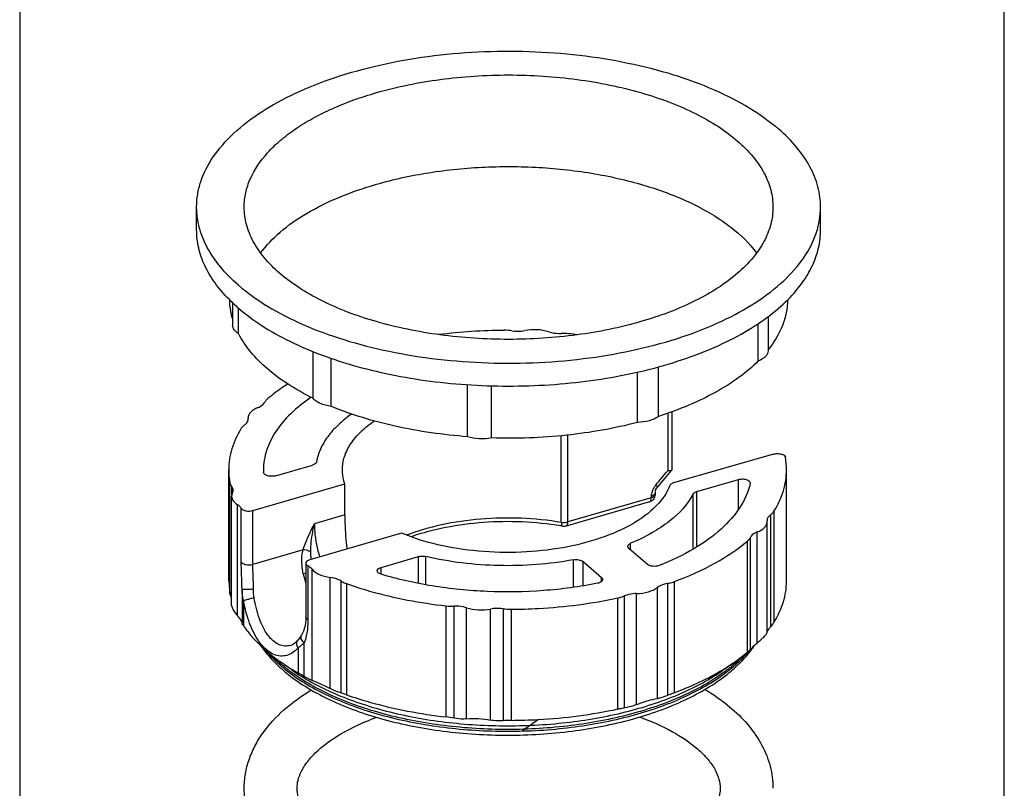
# Model space of a CAD drawing. Units: millimetres. Extents: x 0 to 1200, y 0 to 849.
# Drawn here: x 733 to 770, y 480 to 509 of the extents above; entities that cross this region are included whole.
import ezdxf

# ---------------------------------------------------------------- set-up
doc = ezdxf.new("R2010")
doc.units = ezdxf.units.MM
doc.header["$LTSCALE"] = 66
doc.layers.get('0').update_dxf_attribs({"linetype": 'CONTINUOUS'})
for name, color, linetype in [('02___PRT_ALL_AXES', 7, 'CONTINUOUS'), ('ASSI', 7, 'CONTINUOUS'), ('DETAILS', 7, 'CONTINUOUS'), ('GEOM', 7, 'CONTINUOUS')]:
    doc.layers.add(name, color=color, linetype=linetype)
doc.styles.get("Standard").update_dxf_attribs({"font": 'tahoma.ttf'})
doc.dimstyles.get("Standard").update_dxf_attribs({"dimtxt": 7.142857, "dimasz": 7.142857, "dimexe": 0.5, "dimexo": 1.6, "dimtad": 1, "dimdec": 3, "dimdsep": 46, "dimtxsty": 'STANDARD', "dimblk": '_FILLED', "dimblk1": '_FILLED', "dimblk2": '_FILLED', "dimcen": 0.09, "dimadec": 3, "dimazin": 2, "dimtol": 1, "dimtp": 0.003, "dimtm": 0.003, "dimtfac": 1, "dimtdec": 3, "dimtofl": 0, "dimtmove": 0, "dimatfit": 3, "dimldrblk": '_FILLED', "dimfxl": 1, "dimtolj": 1, "dimarcsym": 0})

# ---------------------------------------------------------------- blocks, each defined once
blk = doc.blocks.new('_FILLED')
at = {"color": 0, "linetype": 'BYBLOCK'}
blk.add_solid([(0, 0), (-1, 0.3), (-1, -0.3)], dxfattribs=at)

msp = doc.modelspace()

# ---------------------------------------------------------------- linework, layer by layer
at = {"color": 7, "linetype": 'CONTINUOUS'}
for points, knots in [([(746.134, 506.341), (746.923, 506.569), (748.582, 506.903), (750.705, 507.039), (752.435, 506.983), (753.714, 506.857), (754.948, 506.648), (756.119, 506.362), (757.205, 506.002), (758.189, 505.575), (759.055, 505.087), (759.787, 504.546), (760.375, 503.959), (760.807, 503.335), (761.074, 502.682), (761.134, 502.23), (761.134, 502.011)], [0, 0, 0, 0, 0.143544, 0.294709, 0.37082, 0.445958, 0.519178, 0.589597, 0.656426, 0.719009, 0.776868, 0.829766, 0.877781, 0.921406, 0.96164, 1, 1, 1, 1]), ([(741.367, 503.083), (741.525, 503.444), (741.884, 503.96), (742.499, 504.551), (743.072, 504.984), (743.729, 505.385), (744.739, 505.884), (745.562, 506.176), (746.134, 506.341)], [0, 0, 0, 0, 0.198919, 0.310556, 0.43111, 0.560731, 0.699173, 1, 1, 1, 1]), ([(746.134, 502.877), (746.786, 503.065), (748.15, 503.36), (750.259, 503.567), (752.409, 503.545), (754.5, 503.296), (756.437, 502.831), (757.894, 502.265), (758.899, 501.713), (759.718, 501.151), (760.243, 500.647), (760.515, 500.28)], [0, 0, 0, 0, 0.133115, 0.273096, 0.415118, 0.554173, 0.685507, 0.805076, 0.859569, 0.910231, 1, 1, 1, 1]), ([(741.134, 502.011), (741.134, 502.192), (741.175, 502.561), (741.292, 502.912), (741.367, 503.083)], [0, 0, 0, 0, 0.491687, 1, 1, 1, 1]), ([(741.754, 500.281), (741.968, 500.569), (742.507, 501.124), (743.516, 501.824), (744.746, 502.426), (745.653, 502.738), (746.134, 502.877)], [0, 0, 0, 0, 0.20808, 0.44451, 0.709409, 1, 1, 1, 1]), ([(756.134, 497.681), (755.345, 497.453), (753.686, 497.119), (751.563, 496.983), (749.833, 497.039), (748.555, 497.166), (747.32, 497.374), (746.149, 497.66), (745.063, 498.02), (744.079, 498.448), (743.214, 498.936), (742.481, 499.477), (741.893, 500.063), (741.461, 500.687), (741.195, 501.34), (741.134, 501.792), (741.134, 502.011)], [0, 0, 0, 0, 0.143544, 0.294709, 0.37082, 0.445958, 0.519178, 0.589597, 0.656426, 0.719009, 0.776868, 0.829766, 0.877781, 0.921406, 0.96164, 1, 1, 1, 1]), ([(761.134, 502.011), (761.134, 501.792), (761.073, 501.34), (760.807, 500.687), (760.375, 500.063), (759.787, 499.476), (759.054, 498.935), (757.856, 498.26), (756.845, 497.886), (756.134, 497.681)], [0, 0, 0, 0, 0.0935, 0.191566, 0.297901, 0.414935, 0.54387, 0.684894, 1, 1, 1, 1]), ([(741.134, 480.036), (741.134, 480.219), (741.166, 480.586), (741.304, 481.124), (741.527, 481.639), (741.933, 482.298), (742.63, 483.049), (743.305, 483.531), (743.671, 483.753)], [0, 0, 0, 0, 0.116617, 0.233875, 0.352569, 0.473643, 0.726512, 1, 1, 1, 1]), ([(758.559, 483.776), (758.652, 483.72), (759.008, 483.497), (759.347, 483.245), (759.583, 483.041)], [0, 0, 0, 0, 0.258034, 1, 1, 1, 1]), ([(759.583, 483.041), (759.815, 482.84), (760.24, 482.414), (760.741, 481.68), (761.06, 480.879), (761.134, 480.314), (761.134, 480.034)], [0, 0, 0, 0, 0.264149, 0.51573, 0.75956, 1, 1, 1, 1]), ([(743.134, 480.035), (743.134, 480.136), (743.161, 480.351), (743.284, 480.682), (743.505, 481.033), (743.832, 481.398), (744.268, 481.763), (745.027, 482.258), (745.686, 482.553), (746.155, 482.725)], [0, 0, 0, 0, 0.071227, 0.151435, 0.247255, 0.361669, 0.495273, 0.647289, 1, 1, 1, 1]), ([(756.079, 482.737), (756.509, 482.581), (757.28, 482.244), (757.986, 481.779), (758.274, 481.529)], [0, 0, 0, 0, 0.545556, 1, 1, 1, 1]), ([(758.274, 481.529), (758.418, 481.404), (758.668, 481.157), (758.945, 480.763), (759.1, 480.391), (759.135, 480.148), (759.135, 480.036)], [0, 0, 0, 0, 0.323359, 0.59087, 0.809982, 1, 1, 1, 1]), ([(742.685, 477.029), (742.453, 477.23), (742.028, 477.657), (741.527, 478.391), (741.208, 479.192), (741.134, 479.757), (741.134, 480.036)], [0, 0, 0, 0, 0.264149, 0.51573, 0.75956, 1, 1, 1, 1]), ([(743.995, 478.541), (743.85, 478.666), (743.601, 478.913), (743.324, 479.307), (743.168, 479.68), (743.134, 479.922), (743.134, 480.035)], [0, 0, 0, 0, 0.323359, 0.59087, 0.809982, 1, 1, 1, 1]), ([(759.135, 480.036), (759.135, 479.89), (759.075, 479.564), (758.804, 479.071), (758.33, 478.557), (757.643, 478.052), (756.761, 477.586), (755.712, 477.186), (754.529, 476.87), (753.248, 476.65), (751.908, 476.535), (750.546, 476.527), (749.2, 476.628), (747.909, 476.834), (746.711, 477.138), (745.641, 477.527), (744.735, 477.985), (744.215, 478.35), (743.995, 478.541)], [0, 0, 0, 0, 0.025888, 0.057747, 0.098728, 0.149296, 0.208674, 0.275608, 0.348623, 0.42611, 0.506368, 0.587638, 0.668138, 0.746105, 0.819827, 0.88768, 0.948173, 1, 1, 1, 1])]:
    msp.add_open_spline(points, degree=3, knots=knots, dxfattribs=at)
at = {"layer": '02___PRT_ALL_AXES', "color": 7, "linetype": 'CONTINUOUS'}
for p, q in [((739.334, 501.145), (739.334, 502.011)), ((762.934, 501.145), (762.934, 502.011))]:
    msp.add_line(p, q, dxfattribs=at)
msp.add_arc((745.127, 503.063), 6.437, 224.8144, 229.1315, dxfattribs=at)
for points, knots in [([(739.334, 502.011), (739.334, 502.172), (739.361, 502.499), (739.525, 503.156), (739.946, 503.97), (740.738, 504.857), (741.798, 505.662), (743.099, 506.367), (744.609, 506.958), (746.289, 507.419), (748.097, 507.739), (749.984, 507.909), (751.902, 507.925), (753.799, 507.785), (755.626, 507.495), (757.336, 507.061), (758.883, 506.495), (760.229, 505.811), (761.012, 505.257), (761.353, 504.961)], [0, 0, 0, 0, 0.019267, 0.038912, 0.08058, 0.127216, 0.179888, 0.238798, 0.303526, 0.373209, 0.446676, 0.522557, 0.599359, 0.675546, 0.749611, 0.820151, 0.88595, 0.946074, 1, 1, 1, 1]), ([(762.934, 502.011), (762.934, 502.27), (762.863, 502.803), (762.548, 503.573), (762.038, 504.31), (761.598, 504.749), (761.353, 504.961)], [0, 0, 0, 0, 0.225337, 0.461679, 0.717943, 1, 1, 1, 1]), ([(740.915, 499.061), (740.67, 499.273), (740.23, 499.712), (739.72, 500.449), (739.406, 501.219), (739.334, 501.752), (739.334, 502.011)], [0, 0, 0, 0, 0.282057, 0.538321, 0.774663, 1, 1, 1, 1]), ([(740.915, 499.061), (741.256, 498.766), (742.04, 498.211), (743.385, 497.527), (744.932, 496.961), (746.642, 496.527), (748.469, 496.237), (750.367, 496.098), (752.284, 496.113), (754.172, 496.283), (755.979, 496.603), (757.66, 497.064), (759.17, 497.655), (760.471, 498.361), (761.531, 499.165), (762.322, 500.053), (762.744, 500.867), (762.907, 501.523), (762.934, 501.85), (762.934, 502.011)], [0, 0, 0, 0, 0.053926, 0.11405, 0.179849, 0.250389, 0.324454, 0.400641, 0.477443, 0.553324, 0.626791, 0.696474, 0.761202, 0.820112, 0.872784, 0.91942, 0.961088, 0.980733, 1, 1, 1, 1]), ([(740.561, 498.526), (740.368, 498.72), (740.024, 499.119), (739.63, 499.775), (739.389, 500.453), (739.334, 500.918), (739.334, 501.145)], [0, 0, 0, 0, 0.27649, 0.531385, 0.770075, 1, 1, 1, 1]), ([(761.707, 498.525), (761.9, 498.72), (762.244, 499.119), (762.639, 499.775), (762.88, 500.453), (762.934, 500.918), (762.934, 501.145)], [0, 0, 0, 0, 0.276489, 0.53139, 0.770079, 1, 1, 1, 1]), ([(740.915, 498.195), (741.194, 497.954), (741.818, 497.495), (742.877, 496.905), (744.084, 496.392), (745.903, 495.808), (748.394, 495.335), (751.503, 495.179), (754.107, 495.391), (756.104, 495.774), (757.494, 496.154), (758.77, 496.624), (759.91, 497.174), (760.893, 497.797), (761.46, 498.276), (761.707, 498.525)], [0, 0, 0, 0, 0.049903, 0.104617, 0.163893, 0.227239, 0.363223, 0.505953, 0.647767, 0.715988, 0.781224, 0.842726, 0.899902, 0.952363, 1, 1, 1, 1])]:
    msp.add_open_spline(points, degree=3, knots=knots, dxfattribs=at)
at = {"layer": 'ASSI', "color": 7, "linetype": 'CONTINUOUS'}
for p, q in [((741.281, 494.042), (741.282, 494.014)), ((741.281, 494.014), (741.281, 494.041)), ((740.657, 486.939), (740.657, 491.076)), ((760.912, 490.116), (760.911, 490.143)), ((760.912, 485.929), (760.912, 490.116))]:
    msp.add_line(p, q, dxfattribs=at)
for points, knots in [([(752.651, 497.296), (752.509, 497.343), (752.205, 497.392), (751.897, 497.373), (751.745, 497.344)], [0, 0, 0, 0, 0.490789, 1, 1, 1, 1]), ([(741.653, 494.431), (741.599, 494.409), (741.5, 494.361), (741.38, 494.267), (741.3, 494.16), (741.281, 494.079), (741.281, 494.042)], [0, 0, 0, 0, 0.309084, 0.574942, 0.80039, 1, 1, 1, 1]), ([(740.692, 491.206), (740.686, 491.196), (740.667, 491.155), (740.657, 491.109), (740.657, 491.075)], [0, 0, 0, 0, 0.261245, 1, 1, 1, 1]), ([(740.657, 491.075), (740.658, 491.016), (740.711, 490.883), (740.818, 490.799), (740.881, 490.76)], [0, 0, 0, 0, 0.442949, 1, 1, 1, 1]), ([(760.54, 489.727), (760.594, 489.749), (760.692, 489.797), (760.813, 489.89), (760.892, 489.997), (760.912, 490.078), (760.912, 490.116)], [0, 0, 0, 0, 0.309084, 0.574942, 0.80039, 1, 1, 1, 1]), ([(743.705, 488.315), (743.771, 488.228), (743.996, 488.088), (744.241, 488.029), (744.382, 488.01)], [0, 0, 0, 0, 0.434641, 1, 1, 1, 1]), ([(755.972, 487.401), (756.123, 487.405), (756.4, 487.442), (756.662, 487.552), (756.761, 487.629)], [0, 0, 0, 0, 0.547255, 1, 1, 1, 1]), ([(749.542, 486.861), (749.684, 486.815), (749.988, 486.766), (750.296, 486.784), (750.448, 486.814)], [0, 0, 0, 0, 0.490789, 1, 1, 1, 1])]:
    msp.add_open_spline(points, degree=3, knots=knots, dxfattribs=at)
at = {"layer": 'DETAILS', "color": 2, "linetype": 'CONTINUOUS'}
for p, q in [((732.641, 512.275), (732.641, 451.131)), ((769.884, 451.131), (769.884, 512.275))]:
    msp.add_line(p, q, dxfattribs=at)
at = {"layer": 'GEOM', "color": 7, "linetype": 'CONTINUOUS'}
for p, q in [((740.695, 498.396), (740.695, 497.544)), ((740.919, 497.228), (740.919, 498.195)), ((760.578, 496.195), (760.578, 497.609)), ((760.95, 497.871), (760.95, 496.585)), ((743.743, 494.783), (743.743, 496.546)), ((744.42, 494.478), (744.42, 496.295)), ((756.01, 493.869), (756.01, 495.773)), ((756.799, 494.097), (756.799, 495.971)), ((749.579, 493.33), (749.579, 495.298)), ((750.486, 493.282), (750.486, 495.256)), ((757.304, 494.27), (757.304, 492.078)), ((741.283, 493.992), (741.282, 494.014)), ((761.154, 492.673), (757.375, 491.582)), ((740.546, 487.879), (740.546, 492.079)), ((741.862, 492.08), (741.864, 491.98)), ((742.314, 491.853), (743.722, 492.259)), ((757.043, 491.753), (757.298, 492.058)), ((761.646, 487.879), (761.646, 492.079)), ((756.779, 491.439), (757.043, 491.753)), ((758.253, 491.258), (759.826, 491.712)), ((741.46, 490.538), (744.939, 491.543)), ((744.939, 490.374), (744.939, 491.543)), ((756.68, 491.221), (756.687, 491.27)), ((756.687, 491.27), (756.708, 491.329)), ((760.275, 491.583), (760.274, 491.566)), ((756.463, 490.862), (753.309, 489.951)), ((756.68, 491.216), (756.68, 491.221)), ((756.68, 491.216), (756.68, 491.15)), ((760.91, 490.165), (760.911, 490.143)), ((747.089, 489.681), (743.61, 488.676)), ((756.382, 488.501), (755.681, 489.108)), ((746.314, 488.389), (747.722, 488.795)), ((743.46, 488.547), (743.46, 486.511)), ((753.949, 488.608), (754.65, 488.001)), ((740.546, 487.879), (740.592, 487.391)), ((743.459, 486.449), (743.446, 486.266)), ((743.46, 486.511), (743.459, 486.449)), ((742.896, 485.439), (742.895, 485.438)), ((743.16, 485.631), (743.16, 485.632)), ((759.711, 484.833), (760.168, 485.186)), ((742.941, 484.509), (742.482, 484.833)), ((759.252, 484.509), (759.711, 484.833))]:
    msp.add_line(p, q, dxfattribs=at)
at = {"layer": 'GEOM', "color": 9, "linetype": 'CONTINUOUS'}
for p, q in [((757.154, 494.219), (757.154, 492.044)), ((741.282, 493.992), (741.282, 494.013)), ((753.128, 490.098), (753.128, 493.369)), ((753.375, 490.11), (753.375, 493.393)), ((759.826, 490.584), (759.826, 491.712)), ((740.592, 487.391), (740.592, 491.591)), ((740.662, 491.117), (740.662, 491.448)), ((758.253, 489.167), (758.253, 491.258)), ((756.53, 491.02), (753.375, 490.11)), ((756.53, 491.086), (756.53, 491.02)), ((756.68, 491.15), (756.68, 491.15)), ((758.113, 489.078), (758.113, 491.166)), ((740.882, 486.559), (740.882, 490.76)), ((741.022, 488.592), (741.022, 490.627)), ((741.46, 488.503), (741.46, 490.538)), ((761.169, 490.51), (761.169, 486.31)), ((744.939, 490.374), (743.786, 490.041)), ((761.04, 490.377), (761.04, 486.142)), ((760.168, 485.186), (760.168, 489.386)), ((760.28, 485.288), (760.28, 489.523)), ((760.539, 485.526), (760.539, 489.727)), ((743.362, 489.052), (741.46, 488.503)), ((755.748, 489.05), (755.748, 489.299)), ((747.722, 487.789), (747.722, 488.795)), ((748, 487.734), (748, 488.801)), ((753.586, 487.635), (753.586, 488.674)), ((743.544, 488.443), (743.544, 486.407)), ((743.705, 484.115), (743.705, 488.316)), ((746.314, 488.131), (746.314, 488.389)), ((753.949, 487.695), (753.949, 488.608)), ((744.384, 483.809), (744.384, 488.01)), ((744.786, 487.876), (744.786, 483.642)), ((754.65, 487.854), (754.65, 488.001)), ((741.051, 487.571), (741.051, 486.299)), ((745, 487.774), (745, 483.574)), ((756.762, 483.429), (756.762, 487.629)), ((757.14, 487.779), (757.14, 483.545)), ((757.401, 487.849), (757.401, 483.649)), ((741.103, 487.138), (741.103, 486.188)), ((755.27, 483.034), (755.27, 487.234)), ((755.521, 483.078), (755.521, 487.312)), ((755.97, 483.2), (755.97, 487.401)), ((748.777, 482.733), (748.777, 486.933)), ((749.073, 482.687), (749.073, 486.922)), ((749.54, 482.661), (749.54, 486.862)), ((750.449, 482.613), (750.449, 486.814)), ((750.932, 486.824), (750.932, 482.59)), ((751.225, 486.804), (751.225, 482.604)), ((743.303, 485.83), (743.303, 485.831)), ((743.171, 485.347), (743.171, 484.397)), ((743.397, 484.267), (743.397, 485.54))]:
    msp.add_line(p, q, dxfattribs=at)
at = {"layer": 'GEOM', "color": 7, "linetype": 'CONTINUOUS'}
for points in [[(756.708, 491.329), (756.744, 491.392), (756.779, 491.439)], [(743.446, 486.266), (743.417, 486.107), (743.375, 485.971), (743.319, 485.856), (743.303, 485.83)], [(743.223, 485.715), (743.183, 485.66), (743.16, 485.632)], [(743.303, 485.831), (743.267, 485.777), (743.223, 485.715)], [(743.054, 485.523), (742.966, 485.466), (742.895, 485.439)], [(743.16, 485.631), (743.135, 485.601), (743.054, 485.523)]]:
    msp.add_lwpolyline(points, dxfattribs=at)
for centre, radius, start, end in [((751.09, 476.594), 20.759, 90.3372, 97.173), ((750.982, 495.409), 1.945, 81.737, 90.4092), ((753.196, 495.263), 1.974, 83.6132, 92.1985), ((751.202, 477.571), 19.778, 82.6678, 83.573), ((741.092, 493.993), 0.192, 353.8379, 359.8052), ((758.97, 492.077), 2.676, 0.0318, 10.3255), ((743.224, 492.081), 2.678, 180.0365, 190.533), ((756.38, 491.15), 0.3, 332.0224, 334.4822), ((756.381, 491.15), 0.299, 334.4863, 350.7325), ((756.379, 491.149), 0.301, 350.8557, 0.0662), ((751.279, 478.913), 11.193, 80.2495, 80.5864), ((748.997, 488.895), 1.974, 263.6132, 272.1985), ((751.211, 488.749), 1.945, 261.737, 270.4092), ((762.577, 484.792), 2.046, 138.7023, 140.5467), ((757.027, 487.751), 4.123, 322.8747, 324.0368), ((757.131, 487.676), 3.995, 324.0352, 325.5465), ((756.898, 487.849), 4.285, 320.8933, 322.8692), ((746.026, 488.513), 5.273, 225.4174, 226.1546), ((756.172, 488.507), 5.265, 313.8511, 314.6813), ((726.442, 455.017), 33.809, 59.9015, 60.3437), ((748.35, 478.958), 3.799, 79.0374, 83.5453)]:
    msp.add_arc(centre, radius, start, end, dxfattribs=at)
at = {"layer": 'GEOM', "color": 9, "linetype": 'CONTINUOUS'}
for centre, radius, start, end in [((621.522, 605.397), 176.762, 319.88398, 320.11333), ((757.255, 491.017), 0.736, 149.2192, 155.4447), ((745.879, 488.95), 2.232, 183.6269, 186.6632), ((748.181, 489.203), 4.928, 192.4575, 196.6364), ((747.778, 488.431), 6.799, 190.9654, 191.1021), ((742.143, 483.208), 4.069, 98.9413, 101.3181), ((741.913, 487.05), 2.118, 310.4938, 314.4987), ((745.944, 488.698), 5.237, 224.7731, 228.0796), ((756.321, 488.624), 5.134, 311.8987, 315.9079), ((756.776, 488.125), 4.505, 317.642, 319.1507), ((756.872, 488.042), 4.378, 319.1554, 319.6979), ((746.163, 488.872), 5.562, 227.5563, 229.1131), ((746.193, 488.971), 5.606, 228.0546, 229.1096), ((746.487, 489.249), 6.059, 229.131, 233.112)]:
    msp.add_arc(centre, radius, start, end, dxfattribs=at)
at = {"layer": 'GEOM', "color": 7, "linetype": 'CONTINUOUS'}
for points, knots in [([(740.691, 497.797), (740.675, 497.855), (740.616, 498.086), (740.588, 498.325), (740.585, 498.503)], [0, 0, 0, 0, 0.253426, 1, 1, 1, 1]), ([(761.684, 498.504), (761.681, 498.342), (761.645, 498.013), (761.449, 497.353), (761.172, 496.895), (760.95, 496.614)], [0, 0, 0, 0, 0.236005, 0.478307, 1, 1, 1, 1]), ([(740.919, 497.228), (740.885, 497.249), (740.825, 497.293), (740.752, 497.37), (740.706, 497.455), (740.695, 497.515), (740.695, 497.543)], [0, 0, 0, 0, 0.294752, 0.555303, 0.786196, 1, 1, 1, 1]), ([(743.743, 494.783), (743.417, 494.943), (742.808, 495.281), (741.791, 496.027), (741.18, 496.724), (740.919, 497.228)], [0, 0, 0, 0, 0.287644, 0.549886, 1, 1, 1, 1]), ([(751.261, 497.333), (751.382, 497.316), (751.546, 497.313), (751.706, 497.336), (751.745, 497.344)], [0, 0, 0, 0, 0.754433, 1, 1, 1, 1]), ([(752.651, 497.296), (752.687, 497.285), (752.84, 497.244), (753, 497.231), (753.12, 497.236)], [0, 0, 0, 0, 0.236035, 1, 1, 1, 1]), ([(760.95, 496.584), (760.95, 496.546), (760.93, 496.465), (760.851, 496.358), (760.73, 496.265), (760.632, 496.217), (760.578, 496.195)], [0, 0, 0, 0, 0.199713, 0.425233, 0.691302, 1, 1, 1, 1]), ([(760.578, 496.195), (760.355, 495.971), (759.843, 495.541), (758.957, 494.984), (757.93, 494.491), (757.188, 494.221), (756.799, 494.097)], [0, 0, 0, 0, 0.217692, 0.457491, 0.718864, 1, 1, 1, 1]), ([(742.783, 495.327), (742.715, 495.283), (742.453, 495.11), (742.202, 494.921), (742.025, 494.772)], [0, 0, 0, 0, 0.258655, 1, 1, 1, 1]), ([(741.653, 494.431), (741.683, 494.443), (741.783, 494.489), (741.879, 494.564), (741.913, 494.635)], [0, 0, 0, 0, 0.295561, 1, 1, 1, 1]), ([(743.666, 494.821), (743.392, 494.635), (742.898, 494.247), (742.313, 493.568), (741.947, 492.84), (741.862, 492.327), (741.861, 492.08)], [0, 0, 0, 0, 0.291486, 0.550389, 0.78288, 1, 1, 1, 1]), ([(742.025, 494.772), (742.013, 494.761), (741.969, 494.722), (741.932, 494.673), (741.913, 494.635)], [0, 0, 0, 0, 0.271565, 1, 1, 1, 1]), ([(744.42, 494.478), (744.279, 494.497), (744.079, 494.545), (743.856, 494.668), (743.773, 494.743), (743.743, 494.783)], [0, 0, 0, 0, 0.563697, 0.800138, 1, 1, 1, 1]), ([(749.579, 493.33), (748.66, 493.398), (746.904, 493.646), (745.202, 494.156), (744.42, 494.478)], [0, 0, 0, 0, 0.521553, 1, 1, 1, 1]), ([(745.2, 494.188), (745.019, 494.062), (744.691, 493.8), (744.286, 493.353), (744.003, 492.88), (743.898, 492.543), (743.871, 492.377)], [0, 0, 0, 0, 0.286504, 0.545633, 0.781248, 1, 1, 1, 1]), ([(744.847, 492.082), (744.847, 492.248), (744.904, 492.593), (745.15, 493.082), (745.541, 493.539), (745.872, 493.801), (746.056, 493.926)], [0, 0, 0, 0, 0.217478, 0.449973, 0.708833, 1, 1, 1, 1]), ([(756.01, 493.869), (755.131, 493.64), (753.294, 493.32), (751.433, 493.253), (750.486, 493.282)], [0, 0, 0, 0, 0.489309, 1, 1, 1, 1]), ([(756.799, 494.097), (756.752, 494.061), (756.643, 493.997), (756.381, 493.902), (756.161, 493.873), (756.01, 493.869)], [0, 0, 0, 0, 0.211342, 0.453911, 1, 1, 1, 1]), ([(741.024, 493.648), (740.873, 493.406), (740.633, 492.901), (740.547, 492.347), (740.546, 492.079)], [0, 0, 0, 0, 0.51548, 1, 1, 1, 1]), ([(741.153, 493.781), (741.139, 493.771), (741.091, 493.733), (741.048, 493.686), (741.024, 493.648)], [0, 0, 0, 0, 0.271676, 1, 1, 1, 1]), ([(750.486, 493.282), (750.333, 493.253), (750.026, 493.234), (749.721, 493.283), (749.579, 493.33)], [0, 0, 0, 0, 0.509339, 1, 1, 1, 1]), ([(743.871, 492.377), (743.869, 492.364), (743.841, 492.303), (743.773, 492.274), (743.722, 492.259)], [0, 0, 0, 0, 0.195185, 1, 1, 1, 1]), ([(761.154, 492.673), (761.201, 492.686), (761.298, 492.699), (761.436, 492.683), (761.547, 492.642), (761.598, 492.585), (761.603, 492.557)], [0, 0, 0, 0, 0.290433, 0.583364, 0.827388, 1, 1, 1, 1]), ([(742.314, 491.853), (742.266, 491.839), (742.163, 491.828), (742.007, 491.842), (741.866, 491.913), (741.864, 491.98)], [0, 0, 0, 0, 0.300239, 0.60111, 1, 1, 1, 1]), ([(744.939, 491.543), (744.924, 491.587), (744.871, 491.762), (744.846, 491.945), (744.847, 492.082)], [0, 0, 0, 0, 0.254735, 1, 1, 1, 1]), ([(757.223, 492.038), (757.218, 492.038), (757.195, 492.039), (757.172, 492.042), (757.154, 492.044)], [0, 0, 0, 0, 0.228403, 1, 1, 1, 1]), ([(757.298, 492.058), (757.295, 492.055), (757.273, 492.039), (757.245, 492.038), (757.223, 492.038)], [0, 0, 0, 0, 0.180565, 1, 1, 1, 1]), ([(761.169, 490.51), (761.32, 490.752), (761.56, 491.256), (761.646, 491.811), (761.646, 492.078)], [0, 0, 0, 0, 0.515481, 1, 1, 1, 1]), ([(759.826, 491.712), (759.874, 491.726), (759.978, 491.737), (760.134, 491.723), (760.275, 491.65), (760.276, 491.583)], [0, 0, 0, 0, 0.301233, 0.602841, 1, 1, 1, 1]), ([(740.592, 491.591), (740.594, 491.579), (740.608, 491.527), (740.636, 491.479), (740.662, 491.448)], [0, 0, 0, 0, 0.236061, 1, 1, 1, 1]), ([(740.719, 491.306), (740.719, 491.318), (740.713, 491.369), (740.687, 491.417), (740.662, 491.448)], [0, 0, 0, 0, 0.236762, 1, 1, 1, 1]), ([(757.231, 491.481), (757.119, 491.195), (756.711, 490.626), (755.794, 489.967), (754.587, 489.445), (753.159, 489.093), (751.6, 488.93), (750.008, 488.967), (748.487, 489.202), (747.529, 489.497), (747.089, 489.681)], [0, 0, 0, 0, 0.0835, 0.184551, 0.304086, 0.438742, 0.582728, 0.729027, 0.870345, 1, 1, 1, 1]), ([(760.274, 491.566), (760.204, 491.251), (759.914, 490.605), (759.159, 489.767), (758.106, 489.027), (757.279, 488.637), (756.828, 488.458)], [0, 0, 0, 0, 0.201478, 0.431332, 0.697335, 1, 1, 1, 1]), ([(757.375, 491.582), (757.358, 491.577), (757.303, 491.557), (757.246, 491.519), (757.231, 491.481)], [0, 0, 0, 0, 0.307108, 1, 1, 1, 1]), ([(758.113, 491.166), (758.118, 491.176), (758.154, 491.222), (758.21, 491.245), (758.253, 491.258)], [0, 0, 0, 0, 0.202862, 1, 1, 1, 1]), ([(758.113, 491.166), (757.904, 490.764), (757.388, 490.22), (756.536, 489.661), (756.023, 489.413), (755.748, 489.299)], [0, 0, 0, 0, 0.44406, 0.708224, 1, 1, 1, 1]), ([(741.022, 490.627), (741.015, 490.639), (740.977, 490.693), (740.924, 490.734), (740.881, 490.76)], [0, 0, 0, 0, 0.223431, 1, 1, 1, 1]), ([(741.022, 490.627), (741.036, 490.601), (741.094, 490.557), (741.243, 490.511), (741.376, 490.514), (741.46, 490.538)], [0, 0, 0, 0, 0.188399, 0.438886, 1, 1, 1, 1]), ([(761.04, 490.377), (761.054, 490.387), (761.102, 490.425), (761.145, 490.472), (761.169, 490.51)], [0, 0, 0, 0, 0.271676, 1, 1, 1, 1]), ([(744.939, 490.374), (744.939, 490.273), (744.946, 489.842), (744.978, 489.411), (745.025, 489.085)], [0, 0, 0, 0, 0.234045, 1, 1, 1, 1]), ([(753.11, 489.955), (752.146, 490.115), (750.672, 490.176), (748.78, 489.93), (747.878, 489.695), (747.455, 489.548)], [0, 0, 0, 0, 0.512782, 0.764919, 1, 1, 1, 1]), ([(761.04, 490.377), (761.002, 490.349), (760.938, 490.289), (760.91, 490.204), (760.91, 490.165)], [0, 0, 0, 0, 0.547621, 1, 1, 1, 1]), ([(757.401, 487.849), (757.928, 488.046), (758.899, 488.478), (759.789, 489.066), (760.168, 489.386)], [0, 0, 0, 0, 0.531276, 1, 1, 1, 1]), ([(760.168, 489.386), (760.18, 489.396), (760.224, 489.436), (760.261, 489.484), (760.28, 489.523)], [0, 0, 0, 0, 0.271565, 1, 1, 1, 1]), ([(760.54, 489.727), (760.51, 489.715), (760.409, 489.668), (760.314, 489.594), (760.28, 489.523)], [0, 0, 0, 0, 0.295561, 1, 1, 1, 1]), ([(755.641, 489.183), (755.641, 489.194), (755.654, 489.249), (755.708, 489.282), (755.748, 489.299)], [0, 0, 0, 0, 0.203889, 1, 1, 1, 1]), ([(755.681, 489.108), (755.675, 489.114), (755.655, 489.134), (755.641, 489.163), (755.641, 489.183)], [0, 0, 0, 0, 0.284019, 1, 1, 1, 1]), ([(743.61, 488.676), (743.589, 488.67), (743.527, 488.649), (743.46, 488.592), (743.46, 488.546)], [0, 0, 0, 0, 0.323965, 1, 1, 1, 1]), ([(747.722, 488.795), (747.744, 488.802), (747.835, 488.821), (747.931, 488.817), (748, 488.801)], [0, 0, 0, 0, 0.242589, 1, 1, 1, 1]), ([(753.586, 488.674), (752.659, 488.505), (750.779, 488.368), (748.905, 488.587), (748, 488.801)], [0, 0, 0, 0, 0.503377, 1, 1, 1, 1]), ([(753.586, 488.674), (753.654, 488.687), (753.78, 488.687), (753.906, 488.646), (753.949, 488.608)], [0, 0, 0, 0, 0.546196, 1, 1, 1, 1]), ([(743.46, 488.546), (743.46, 488.536), (743.47, 488.49), (743.512, 488.459), (743.544, 488.443)], [0, 0, 0, 0, 0.211201, 1, 1, 1, 1]), ([(743.705, 488.315), (743.696, 488.327), (743.65, 488.379), (743.591, 488.418), (743.544, 488.443)], [0, 0, 0, 0, 0.223614, 1, 1, 1, 1]), ([(746.164, 488.259), (746.164, 488.272), (746.185, 488.341), (746.26, 488.373), (746.314, 488.389)], [0, 0, 0, 0, 0.19385, 1, 1, 1, 1]), ([(746.308, 488.131), (746.287, 488.137), (746.228, 488.159), (746.164, 488.214), (746.164, 488.259)], [0, 0, 0, 0, 0.323553, 1, 1, 1, 1]), ([(756.828, 488.458), (756.753, 488.428), (756.626, 488.417), (756.474, 488.447), (756.407, 488.48), (756.382, 488.501)], [0, 0, 0, 0, 0.52819, 0.788071, 1, 1, 1, 1]), ([(744.786, 487.876), (744.76, 487.893), (744.634, 487.961), (744.492, 487.995), (744.382, 488.01)], [0, 0, 0, 0, 0.221089, 1, 1, 1, 1]), ([(744.786, 487.876), (744.802, 487.866), (744.87, 487.826), (744.943, 487.794), (745, 487.774)], [0, 0, 0, 0, 0.233681, 1, 1, 1, 1]), ([(754.501, 487.787), (753.824, 487.652), (752.433, 487.47), (750.332, 487.437), (748.271, 487.641), (746.94, 487.939), (746.308, 488.131)], [0, 0, 0, 0, 0.25038, 0.507227, 0.760373, 1, 1, 1, 1]), ([(754.691, 487.926), (754.691, 487.914), (754.676, 487.858), (754.619, 487.826), (754.578, 487.809)], [0, 0, 0, 0, 0.202334, 1, 1, 1, 1]), ([(754.65, 488.001), (754.657, 487.996), (754.677, 487.975), (754.691, 487.946), (754.691, 487.926)], [0, 0, 0, 0, 0.283242, 1, 1, 1, 1]), ([(761.169, 486.31), (761.32, 486.551), (761.56, 487.056), (761.646, 487.611), (761.646, 487.879)], [0, 0, 0, 0, 0.515281, 1, 1, 1, 1]), ([(745, 487.774), (745.289, 487.671), (746.521, 487.281), (747.799, 487.043), (748.777, 486.933)], [0, 0, 0, 0, 0.237616, 1, 1, 1, 1]), ([(757.14, 487.779), (757.102, 487.773), (756.97, 487.743), (756.839, 487.689), (756.761, 487.629)], [0, 0, 0, 0, 0.280172, 1, 1, 1, 1]), ([(757.14, 487.779), (757.163, 487.784), (757.252, 487.801), (757.339, 487.826), (757.401, 487.849)], [0, 0, 0, 0, 0.26011, 1, 1, 1, 1]), ([(740.592, 487.391), (740.594, 487.379), (740.609, 487.32), (740.635, 487.265), (740.657, 487.223)], [0, 0, 0, 0, 0.212706, 1, 1, 1, 1]), ([(751.225, 486.804), (751.571, 486.806), (752.928, 486.848), (754.281, 487.021), (755.27, 487.234)], [0, 0, 0, 0, 0.255078, 1, 1, 1, 1]), ([(755.27, 487.234), (755.292, 487.239), (755.378, 487.259), (755.462, 487.287), (755.521, 487.312)], [0, 0, 0, 0, 0.261526, 1, 1, 1, 1]), ([(755.972, 487.401), (755.931, 487.4), (755.778, 487.39), (755.625, 487.356), (755.521, 487.312)], [0, 0, 0, 0, 0.265251, 1, 1, 1, 1]), ([(740.657, 486.945), (740.657, 486.921), (740.674, 486.864), (740.743, 486.731), (740.823, 486.63), (740.882, 486.559)], [0, 0, 0, 0, 0.1581, 0.382926, 1, 1, 1, 1]), ([(749.542, 486.861), (749.506, 486.873), (749.353, 486.914), (749.193, 486.927), (749.073, 486.922)], [0, 0, 0, 0, 0.236035, 1, 1, 1, 1]), ([(750.932, 486.824), (750.811, 486.842), (750.647, 486.845), (750.487, 486.821), (750.448, 486.814)], [0, 0, 0, 0, 0.754433, 1, 1, 1, 1]), ([(741.051, 486.299), (741.049, 486.314), (741.035, 486.349), (740.981, 486.438), (740.925, 486.508), (740.882, 486.559)], [0, 0, 0, 0, 0.141769, 0.363018, 1, 1, 1, 1]), ([(741.103, 486.188), (741.096, 486.199), (741.074, 486.233), (741.054, 486.271), (741.051, 486.299)], [0, 0, 0, 0, 0.323892, 1, 1, 1, 1]), ([(741.103, 486.188), (741.187, 486.064), (741.58, 485.549), (742.076, 485.12), (742.482, 484.833)], [0, 0, 0, 0, 0.230663, 1, 1, 1, 1]), ([(760.997, 486.092), (760.977, 486.067), (760.945, 486.026), (760.917, 485.981), (760.912, 485.962)], [0, 0, 0, 0, 0.625797, 1, 1, 1, 1]), ([(761.169, 486.31), (761.161, 486.297), (761.122, 486.238), (761.077, 486.184), (761.04, 486.142)], [0, 0, 0, 0, 0.213386, 1, 1, 1, 1]), ([(760.539, 485.526), (760.591, 485.571), (760.684, 485.655), (760.804, 485.772), (760.877, 485.859), (760.912, 485.914), (760.912, 485.935)], [0, 0, 0, 0, 0.369574, 0.676085, 0.889391, 1, 1, 1, 1]), ([(741.777, 485.403), (741.816, 485.347), (741.983, 485.119), (742.172, 484.907), (742.325, 484.757)], [0, 0, 0, 0, 0.242372, 1, 1, 1, 1]), ([(760.168, 485.186), (760.18, 485.196), (760.219, 485.229), (760.256, 485.263), (760.28, 485.288)], [0, 0, 0, 0, 0.311365, 1, 1, 1, 1]), ([(760.539, 485.526), (760.484, 485.479), (760.397, 485.401), (760.311, 485.322), (760.28, 485.288)], [0, 0, 0, 0, 0.613977, 1, 1, 1, 1]), ([(759.874, 484.763), (759.906, 484.794), (760.027, 484.917), (760.142, 485.047), (760.223, 485.146)], [0, 0, 0, 0, 0.254907, 1, 1, 1, 1]), ([(742.374, 484.71), (742.406, 484.678), (742.542, 484.551), (742.684, 484.431), (742.794, 484.344)], [0, 0, 0, 0, 0.245044, 1, 1, 1, 1]), ([(742.482, 484.833), (742.536, 484.795), (742.76, 484.641), (742.992, 484.499), (743.171, 484.397)], [0, 0, 0, 0, 0.24341, 1, 1, 1, 1]), ([(757.401, 483.649), (757.618, 483.73), (758.422, 484.054), (759.192, 484.467), (759.71, 484.833)], [0, 0, 0, 0, 0.267648, 1, 1, 1, 1]), ([(759.399, 484.344), (759.436, 484.373), (759.581, 484.49), (759.72, 484.614), (759.82, 484.71)], [0, 0, 0, 0, 0.255082, 1, 1, 1, 1]), ([(742.794, 484.344), (743.279, 483.96), (744.437, 483.284), (746.427, 482.58), (748.691, 482.141), (751.097, 481.992), (753.502, 482.141), (755.766, 482.58), (757.756, 483.284), (758.914, 483.96), (759.399, 484.344)], [0, 0, 0, 0, 0.106045, 0.227413, 0.360549, 0.500004, 0.639458, 0.772591, 0.893958, 1, 1, 1, 1]), ([(743.705, 484.115), (743.663, 484.127), (743.559, 484.177), (743.458, 484.232), (743.397, 484.267)], [0, 0, 0, 0, 0.382133, 1, 1, 1, 1]), ([(743.705, 484.115), (743.741, 484.104), (743.83, 484.07), (744.058, 483.971), (744.247, 483.878), (744.384, 483.809)], [0, 0, 0, 0, 0.152502, 0.384438, 1, 1, 1, 1]), ([(744.786, 483.642), (744.758, 483.649), (744.62, 483.694), (744.488, 483.756), (744.384, 483.809)], [0, 0, 0, 0, 0.200033, 1, 1, 1, 1]), ([(745, 483.574), (744.98, 483.581), (744.909, 483.605), (744.838, 483.628), (744.786, 483.642)], [0, 0, 0, 0, 0.281275, 1, 1, 1, 1]), ([(745, 483.574), (745.289, 483.471), (746.521, 483.081), (747.799, 482.843), (748.777, 482.733)], [0, 0, 0, 0, 0.237493, 1, 1, 1, 1]), ([(755.97, 483.2), (756.118, 483.257), (756.379, 483.346), (756.646, 483.416), (756.762, 483.429)], [0, 0, 0, 0, 0.577471, 1, 1, 1, 1]), ([(757.14, 483.545), (757.069, 483.515), (756.946, 483.468), (756.817, 483.435), (756.762, 483.429)], [0, 0, 0, 0, 0.582001, 1, 1, 1, 1]), ([(757.401, 483.649), (757.38, 483.641), (757.293, 483.608), (757.206, 483.573), (757.14, 483.545)], [0, 0, 0, 0, 0.235392, 1, 1, 1, 1]), ([(751.225, 482.604), (751.571, 482.606), (752.928, 482.648), (754.281, 482.821), (755.27, 483.034)], [0, 0, 0, 0, 0.254944, 1, 1, 1, 1]), ([(755.27, 483.034), (755.292, 483.039), (755.376, 483.056), (755.46, 483.07), (755.521, 483.078)], [0, 0, 0, 0, 0.27102, 1, 1, 1, 1]), ([(755.97, 483.2), (755.931, 483.185), (755.785, 483.132), (755.634, 483.091), (755.521, 483.078)], [0, 0, 0, 0, 0.268607, 1, 1, 1, 1]), ([(749.54, 482.661), (749.506, 482.657), (749.349, 482.648), (749.192, 482.664), (749.073, 482.687)], [0, 0, 0, 0, 0.222388, 1, 1, 1, 1]), ([(749.54, 482.661), (749.687, 482.677), (749.993, 482.678), (750.296, 482.643), (750.449, 482.613)], [0, 0, 0, 0, 0.485627, 1, 1, 1, 1]), ([(750.932, 482.59), (750.809, 482.578), (750.646, 482.581), (750.487, 482.606), (750.449, 482.613)], [0, 0, 0, 0, 0.762087, 1, 1, 1, 1]), ([(751.225, 482.604), (751.2, 482.604), (751.102, 482.602), (751.004, 482.597), (750.932, 482.59)], [0, 0, 0, 0, 0.255596, 1, 1, 1, 1])]:
    msp.add_open_spline(points, degree=3, knots=knots, dxfattribs=at)
for points in [[(741.153, 493.781), (741.175, 493.797), (741.195, 493.815), (741.213, 493.834)], [(741.213, 493.834), (741.229, 493.851), (741.244, 493.87), (741.255, 493.891)], [(741.255, 493.891), (741.269, 493.916), (741.279, 493.944), (741.282, 493.973)], [(757.304, 492.074), (757.304, 492.069), (757.302, 492.063), (757.298, 492.058)], [(740.692, 491.206), (740.708, 491.236), (740.719, 491.271), (740.719, 491.306)], [(756.537, 490.895), (756.514, 490.881), (756.489, 490.869), (756.463, 490.862)], [(756.645, 491.009), (756.62, 490.963), (756.581, 490.922), (756.537, 490.895)], [(753.309, 489.951), (753.266, 489.939), (753.219, 489.936), (753.175, 489.944)], [(754.578, 487.809), (754.553, 487.799), (754.527, 487.792), (754.501, 487.787)]]:
    msp.add_open_spline(points, degree=3, dxfattribs=at)
at = {"layer": 'GEOM', "color": 9, "linetype": 'CONTINUOUS'}
for points, knots in [([(756.585, 491.323), (756.576, 491.304), (756.546, 491.228), (756.53, 491.146), (756.53, 491.086)], [0, 0, 0, 0, 0.261077, 1, 1, 1, 1]), ([(756.779, 491.439), (756.777, 491.438), (756.769, 491.449), (756.754, 491.456), (756.73, 491.479), (756.71, 491.493), (756.7, 491.502)], [0, 0, 0, 0, 0.068517, 0.267847, 0.584195, 1, 1, 1, 1]), ([(756.463, 490.862), (756.473, 490.865), (756.501, 490.884), (756.525, 490.942), (756.53, 490.992), (756.53, 491.02)], [0, 0, 0, 0, 0.181388, 0.529733, 1, 1, 1, 1]), ([(756.607, 491.118), (756.602, 491.115), (756.577, 491.102), (756.55, 491.092), (756.53, 491.086)], [0, 0, 0, 0, 0.234997, 1, 1, 1, 1]), ([(756.638, 491.074), (756.631, 491.068), (756.598, 491.045), (756.56, 491.029), (756.53, 491.02)], [0, 0, 0, 0, 0.222372, 1, 1, 1, 1]), ([(756.68, 491.216), (756.68, 491.207), (756.672, 491.165), (756.636, 491.135), (756.607, 491.118)], [0, 0, 0, 0, 0.213946, 1, 1, 1, 1]), ([(756.68, 491.15), (756.68, 491.143), (756.675, 491.114), (756.656, 491.089), (756.638, 491.074)], [0, 0, 0, 0, 0.226861, 1, 1, 1, 1]), ([(747.273, 489.614), (747.703, 489.781), (748.63, 490.048), (750.589, 490.33), (752.125, 490.27), (753.128, 490.098)], [0, 0, 0, 0, 0.233315, 0.48532, 1, 1, 1, 1]), ([(753.128, 490.098), (753.19, 490.087), (753.275, 490.087), (753.356, 490.104), (753.375, 490.11)], [0, 0, 0, 0, 0.759394, 1, 1, 1, 1]), ([(753.309, 489.951), (753.319, 489.954), (753.347, 489.973), (753.371, 490.032), (753.375, 490.081), (753.375, 490.11)], [0, 0, 0, 0, 0.181113, 0.529654, 1, 1, 1, 1]), ([(743.362, 489.052), (743.388, 489.137), (743.509, 489.475), (743.667, 489.798), (743.786, 490.041)], [0, 0, 0, 0, 0.246341, 1, 1, 1, 1]), ([(743.648, 488.978), (743.65, 489.069), (743.67, 489.426), (743.727, 489.781), (743.786, 490.041)], [0, 0, 0, 0, 0.254558, 1, 1, 1, 1]), ([(743.786, 490.041), (743.786, 489.941), (743.806, 489.517), (743.892, 489.096), (743.986, 488.785)], [0, 0, 0, 0, 0.234271, 1, 1, 1, 1]), ([(753.128, 490.098), (753.128, 490.061), (753.128, 490.011), (753.156, 489.947), (753.175, 489.944)], [0, 0, 0, 0, 0.660339, 1, 1, 1, 1]), ([(743.369, 488.14), (743.352, 488.217), (743.299, 488.517), (743.304, 488.833), (743.362, 489.052)], [0, 0, 0, 0, 0.257394, 1, 1, 1, 1]), ([(743.648, 488.978), (743.625, 488.989), (743.534, 489.025), (743.436, 489.049), (743.362, 489.052)], [0, 0, 0, 0, 0.254285, 1, 1, 1, 1]), ([(741.051, 487.571), (741.049, 487.747), (741.032, 488.087), (741.022, 488.427), (741.022, 488.592)], [0, 0, 0, 0, 0.516807, 1, 1, 1, 1]), ([(741.022, 488.592), (741.036, 488.566), (741.094, 488.522), (741.243, 488.476), (741.376, 488.479), (741.46, 488.503)], [0, 0, 0, 0, 0.188399, 0.438886, 1, 1, 1, 1]), ([(741.486, 487.572), (741.488, 487.733), (741.472, 488.044), (741.46, 488.354), (741.46, 488.503)], [0, 0, 0, 0, 0.518356, 1, 1, 1, 1]), ([(741.051, 487.571), (741.054, 487.569), (741.069, 487.572), (741.097, 487.568), (741.142, 487.569), (741.2, 487.568), (741.267, 487.569), (741.364, 487.57), (741.437, 487.571), (741.486, 487.572)], [0, 0, 0, 0, 0.026472, 0.094207, 0.199128, 0.335233, 0.493647, 0.665063, 1, 1, 1, 1]), ([(741.103, 487.138), (741.132, 487.151), (741.213, 487.17), (741.293, 487.188), (741.344, 487.199)], [0, 0, 0, 0, 0.373214, 1, 1, 1, 1]), ([(742.895, 485.438), (742.822, 485.417), (742.666, 485.401), (742.431, 485.465), (742.21, 485.612), (741.931, 485.925), (741.673, 486.476), (741.557, 486.964), (741.51, 487.228)], [0, 0, 0, 0, 0.089537, 0.182688, 0.285639, 0.402432, 0.67931, 1, 1, 1, 1]), ([(741.338, 486.277), (741.314, 486.344), (741.219, 486.62), (741.149, 486.905), (741.106, 487.122)], [0, 0, 0, 0, 0.241716, 1, 1, 1, 1]), ([(743.544, 486.407), (743.532, 486.414), (743.493, 486.437), (743.46, 486.479), (743.46, 486.511)], [0, 0, 0, 0, 0.304872, 1, 1, 1, 1]), ([(743.544, 486.407), (743.544, 486.354), (743.539, 486.15), (743.516, 485.946), (743.482, 485.799)], [0, 0, 0, 0, 0.259335, 1, 1, 1, 1]), ([(743.075, 485.246), (743.012, 485.188), (742.872, 485.091), (742.627, 485.024), (742.372, 485.044), (742.122, 485.151), (741.887, 485.337), (741.588, 485.698), (741.428, 486.036), (741.338, 486.277)], [0, 0, 0, 0, 0.106656, 0.207772, 0.309795, 0.419347, 0.541513, 0.679114, 1, 1, 1, 1]), ([(743.397, 485.54), (743.373, 485.561), (743.331, 485.607), (743.278, 485.702), (743.277, 485.791), (743.303, 485.83)], [0, 0, 0, 0, 0.296606, 0.568218, 1, 1, 1, 1]), ([(743.171, 485.347), (743.141, 485.392), (743.103, 485.489), (743.131, 485.595), (743.16, 485.631)], [0, 0, 0, 0, 0.533012, 1, 1, 1, 1]), ([(743.288, 485.44), (743.278, 485.431), (743.24, 485.399), (743.201, 485.369), (743.171, 485.347)], [0, 0, 0, 0, 0.263715, 1, 1, 1, 1]), ([(741.958, 485.239), (741.992, 485.199), (742.134, 485.034), (742.288, 484.879), (742.41, 484.768)], [0, 0, 0, 0, 0.242729, 1, 1, 1, 1]), ([(759.783, 484.768), (759.812, 484.794), (759.923, 484.898), (760.029, 485.006), (760.105, 485.09)], [0, 0, 0, 0, 0.255178, 1, 1, 1, 1]), ([(742.882, 484.445), (742.851, 484.468), (742.728, 484.561), (742.609, 484.658), (742.523, 484.733)], [0, 0, 0, 0, 0.254741, 1, 1, 1, 1]), ([(759.749, 484.803), (759.715, 484.772), (759.572, 484.647), (759.424, 484.529), (759.309, 484.444)], [0, 0, 0, 0, 0.24419, 1, 1, 1, 1]), ([(759.339, 484.401), (759.378, 484.43), (759.53, 484.547), (759.678, 484.672), (759.783, 484.768)], [0, 0, 0, 0, 0.256029, 1, 1, 1, 1]), ([(742.85, 484.403), (743.338, 484.036), (744.494, 483.389), (746.469, 482.712), (748.712, 482.288), (751.093, 482.144), (753.474, 482.287), (755.718, 482.71), (757.694, 483.387), (758.851, 484.034), (759.339, 484.401)], [0, 0, 0, 0, 0.105739, 0.227225, 0.360466, 0.49994, 0.639423, 0.772688, 0.894213, 1, 1, 1, 1]), ([(759.309, 484.444), (758.82, 484.08), (757.665, 483.441), (755.696, 482.771), (753.463, 482.352), (751.095, 482.21), (748.727, 482.352), (746.494, 482.771), (744.525, 483.442), (743.371, 484.082), (742.882, 484.445)], [0, 0, 0, 0, 0.105983, 0.227547, 0.360718, 0.500033, 0.639343, 0.7725, 0.894044, 1, 1, 1, 1]), ([(742.941, 484.509), (743.438, 484.158), (744.595, 483.54), (746.554, 482.893), (748.761, 482.489), (751.096, 482.352), (753.432, 482.489), (755.639, 482.893), (757.598, 483.54), (758.755, 484.158), (759.251, 484.509)], [0, 0, 0, 0, 0.106808, 0.228554, 0.361358, 0.499999, 0.63864, 0.771444, 0.893191, 1, 1, 1, 1])]:
    msp.add_open_spline(points, degree=3, knots=knots, dxfattribs=at)
for points in [[(756.7, 491.502), (756.671, 491.468), (756.645, 491.432), (756.622, 491.394)], [(743.651, 488.809), (743.648, 488.866), (743.646, 488.922), (743.648, 488.978)], [(743.46, 488.164), (743.429, 488.157), (743.399, 488.149), (743.369, 488.14)], [(741.103, 487.138), (741.069, 487.279), (741.054, 487.426), (741.051, 487.571)], [(741.51, 487.228), (741.491, 487.342), (741.484, 487.457), (741.486, 487.572)], [(743.482, 485.799), (743.461, 485.71), (743.434, 485.623), (743.397, 485.54)], [(743.171, 485.347), (743.141, 485.311), (743.109, 485.277), (743.075, 485.246)]]:
    msp.add_open_spline(points, degree=3, dxfattribs=at)

# ---------------------------------------------------------------- leaders
at = {"layer": 'DETAILS', "color": 2, "linetype": 'CONTINUOUS'}
msp.add_leader([(752.263, 482.636), (751.661, 482.203)], dimstyle='STANDARD', override={"dimtad": 0, "dimldrblk": 'NONE'}, dxfattribs=at)

doc.saveas('drawing.dxf')
